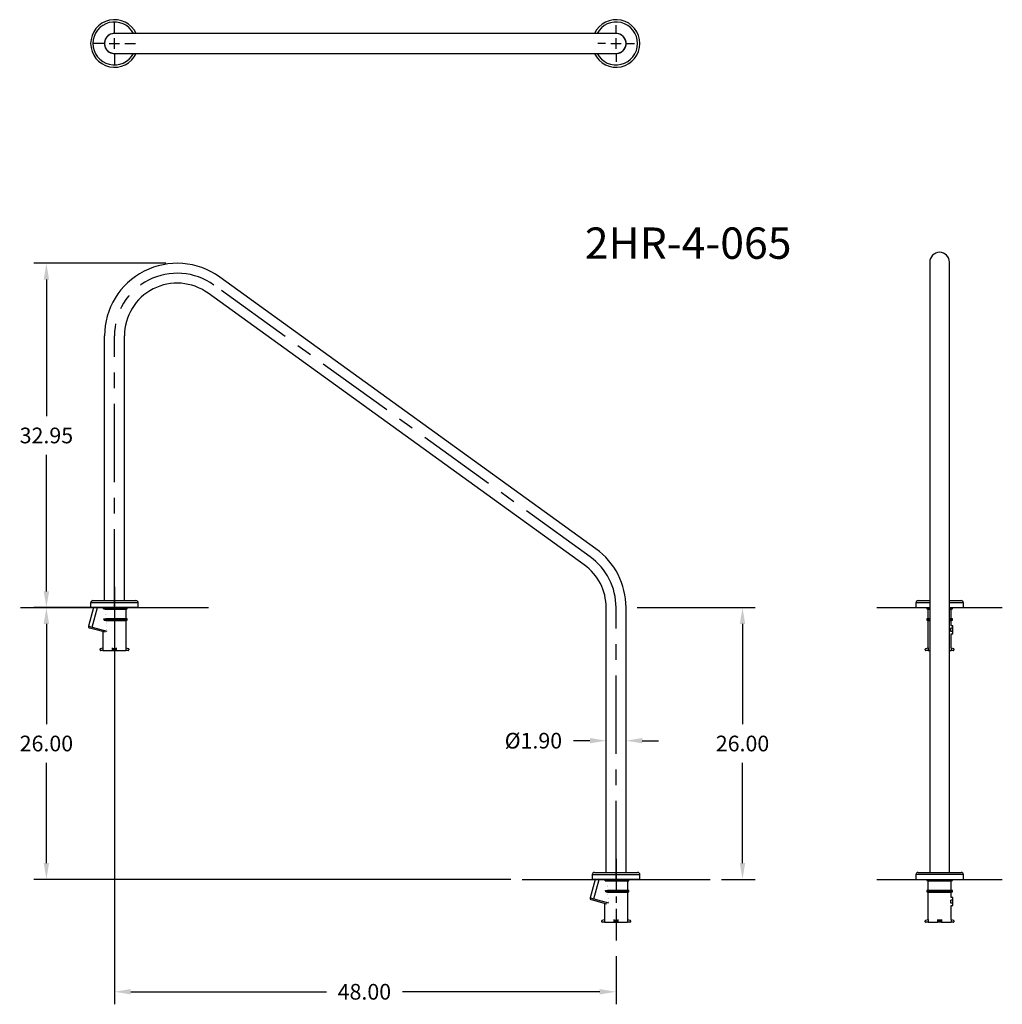
# Model space of a CAD drawing. Extents: x -9.1 to 85, y -12 to 82.3.
import ezdxf

# ---------------------------------------------------------------- set-up
doc = ezdxf.new("R2010")
doc.units = 0
doc.header["$LTSCALE"] = 6
doc.header["$MEASUREMENT"] = 0
doc.header["$PDSIZE"] = -1
doc.linetypes.add('CENTER', pattern=[2, 1.25, -0.25, 0.25, -0.25])
doc.linetypes.add('CENTERX2', pattern=[0.8, 0.5, -0.1, 0.1, -0.1])
doc.layers.get('0').update_dxf_attribs({"linetype": 'CONTINUOUS'})
doc.layers.get('DEFPOINTS').update_dxf_attribs({"linetype": 'CONTINUOUS'})
doc.styles.add('ARIAL', font='ARIAL.TTF')
doc.dimstyles.get("Standard").update_dxf_attribs({"dimtxt": 0.18, "dimasz": 0.18, "dimexe": 0.18, "dimexo": 0.0625, "dimgap": 0.09, "dimtad": 0, "dimtih": 1, "dimtoh": 1, "dimdec": 4, "dimzin": 0, "dimtxsty": 'STANDARD', "dimcen": 0.09, "dimazin": 3, "dimtfac": 1, "dimtdec": 4, "dimtofl": 0, "dimtmove": 0, "dimatfit": 3, "dimtolj": 1, "dimtzin": 0})

# ---------------------------------------------------------------- blocks, each defined once
blk = doc.blocks.new('*D16')
at = {"color": 0}
for p, q in [((0, 24.92), (0, -11.956)), ((48, -7.339), (48, -11.956)), ((1.56, -10.756), (20.278, -10.756)), ((46.44, -10.756), (27.555, -10.756))]:
    blk.add_line(p, q, dxfattribs=at)
for points in [[(1.56, -10.496), (1.56, -11.016), (0, -10.756)], [(46.44, -10.496), (46.44, -11.016), (48, -10.756)]]:
    blk.add_solid(points, dxfattribs=at)
at = {"layer": 'DEFPOINTS', "color": 0}
for p in [(0, 26), (48, -6.259), (48, -10.756)]:
    blk.add_point(p, dxfattribs=at)
at = {"color": 0, "insert": (23.917, -10.756), "char_height": 1.5, "attachment_point": 5, "style": 'ARIAL'}
blk.add_mtext('\\A1;48.00', dxfattribs=at)
blk = doc.blocks.new('*D17')
at = {"color": 0}
for p, q in [((-2.03, 26), (-7.71, 26)), ((-6.51, 24.44), (-6.51, 14.846)), ((-6.51, 1.56), (-6.51, 11.154)), ((37.92, 0), (-7.71, 0))]:
    blk.add_line(p, q, dxfattribs=at)
for points in [[(-6.77, 24.44), (-6.25, 24.44), (-6.51, 26)], [(-6.77, 1.56), (-6.25, 1.56), (-6.51, 0)]]:
    blk.add_solid(points, dxfattribs=at)
at = {"layer": 'DEFPOINTS', "color": 0}
for p in [(-0.95, 26), (-6.51, 0), (39, 0)]:
    blk.add_point(p, dxfattribs=at)
at = {"color": 0, "insert": (-6.51, 13), "char_height": 1.5, "attachment_point": 5, "style": 'ARIAL'}
blk.add_mtext('\\A1;26.00', dxfattribs=at)
blk = doc.blocks.new('*D18')
at = {"color": 0}
for p, q in [((50.03, 26), (61.297, 26)), ((60.097, 24.44), (60.097, 14.846)), ((60.097, 1.56), (60.097, 11.154)), ((58.08, 0), (61.297, 0))]:
    blk.add_line(p, q, dxfattribs=at)
for points in [[(59.837, 24.44), (60.357, 24.44), (60.097, 26)], [(59.837, 1.56), (60.357, 1.56), (60.097, 0)]]:
    blk.add_solid(points, dxfattribs=at)
at = {"layer": 'DEFPOINTS', "color": 0}
for p in [(48.95, 26), (57, 0), (60.097, 0)]:
    blk.add_point(p, dxfattribs=at)
at = {"color": 0, "insert": (60.097, 13), "char_height": 1.5, "attachment_point": 5, "style": 'ARIAL'}
blk.add_mtext('\\A1;26.00', dxfattribs=at)
blk = doc.blocks.new('*D19')
at = {"color": 0}
for p, q in [((4.92, 58.95), (-7.71, 58.95)), ((-6.51, 57.39), (-6.51, 44.321)), ((-6.51, 27.56), (-6.51, 40.629)), ((-2.03, 26), (-7.71, 26))]:
    blk.add_line(p, q, dxfattribs=at)
for points in [[(-6.77, 57.39), (-6.25, 57.39), (-6.51, 58.95)], [(-6.77, 27.56), (-6.25, 27.56), (-6.51, 26)]]:
    blk.add_solid(points, dxfattribs=at)
at = {"layer": 'DEFPOINTS', "color": 0}
for p in [(-6.51, 58.95), (6, 58.95), (-0.95, 26)]:
    blk.add_point(p, dxfattribs=at)
at = {"color": 0, "insert": (-6.51, 42.475), "char_height": 1.5, "attachment_point": 5, "style": 'ARIAL'}
blk.add_mtext('\\A1;32.95', dxfattribs=at)
blk = doc.blocks.new('*D20')
at = {"color": 0}
for p, q in [((47.05, 14.08), (47.05, 14.469)), ((48.95, 14.08), (48.95, 14.469)), ((45.49, 13.269), (43.93, 13.269)), ((50.51, 13.269), (52.07, 13.269))]:
    blk.add_line(p, q, dxfattribs=at)
for points in [[(45.49, 13.529), (45.49, 13.009), (47.05, 13.269)], [(50.51, 13.529), (50.51, 13.009), (48.95, 13.269)]]:
    blk.add_solid(points, dxfattribs=at)
at = {"layer": 'DEFPOINTS', "color": 0}
for p in [(47.05, 13.269), (47.05, 13), (48.95, 13)]:
    blk.add_point(p, dxfattribs=at)
at = {"color": 0, "insert": (40.088, 13.269), "char_height": 1.5, "attachment_point": 5, "style": 'ARIAL'}
blk.add_mtext('\\A1;%%c1.90', dxfattribs=at)
blk = doc.blocks.new('_AS-100B')
at = {"color": 7, "linetype": 'CONTINUOUS'}
for p, q in [((-2.007, 0), (-2.482, -1.771)), ((-2.119, -1.869), (-1.618, 0)), ((-2.007, 0), (-1.618, 0)), ((-1.618, 0), (-1.054, 0)), ((-1.049, -0.125), (-1.054, 0)), ((-1.054, 0), (1.225, 0)), ((1.225, -0.125), (1.225, 0)), ((-1.049, -0.125), (1.225, -0.125)), ((-0.887, -0.154), (-1.049, -0.125)), ((-0.887, -0.154), (1.115, -0.154)), ((1.115, -0.154), (1.225, -0.125)), ((1.115, -1.033), (1.115, -0.154)), ((-2.482, -1.771), (-2.119, -1.869)), ((-2.119, -1.869), (-0.714, -2.245)), ((-1, -1.062), (-0.826, -1.033)), ((-1, -1.062), (1.225, -1.062)), ((-0.993, -1.188), (-1, -1.062)), ((-0.993, -1.188), (1.225, -1.188)), ((-0.812, -1.217), (-0.993, -1.188)), ((-0.826, -1.033), (1.115, -1.033)), ((-0.812, -1.217), (1.115, -1.217)), ((1.225, -1.062), (1.115, -1.033)), ((1.115, -1.217), (1.225, -1.188)), ((1.115, -3.85), (1.115, -1.217)), ((1.225, -1.188), (1.225, -1.062)), ((-2.122, -2.029), (-2.372, -1.963)), ((-0.901, -2.357), (-2.122, -2.029)), ((-1.115, -2.299), (-1.115, -3.85)), ((-1.375, -4.05), (-1.375, -3.958)), ((-1.338, -3.91), (-1.099, -3.846)), ((-1.099, -4.1), (-1.325, -4.1)), ((-1.099, -3.846), (-1.099, -4.1)), ((-1.099, -4.1), (-0.19, -4.1)), ((-0.19, -3.91), (-0.19, -3.846)), ((-0.19, -3.91), (0.19, -3.91)), ((-0.19, -3.958), (-0.19, -3.91)), ((-0.19, -3.958), (0.19, -3.958)), ((-0.19, -4.05), (-0.19, -3.958)), ((-0.19, -4.1), (-0.19, -4.05)), ((-0.19, -4.05), (0.19, -4.05)), ((-0.19, -4.1), (0.19, -4.1)), ((0.19, -3.91), (0.19, -3.846)), ((0.19, -3.958), (0.19, -3.91)), ((0.19, -4.05), (0.19, -3.958)), ((0.19, -4.1), (0.19, -4.05)), ((0.19, -4.1), (1.099, -4.1)), ((1.099, -3.846), (1.099, -4.1)), ((1.099, -3.846), (1.338, -3.91)), ((1.325, -4.1), (1.099, -4.1)), ((1.375, -3.958), (1.375, -4.05))]:
    blk.add_line(p, q, dxfattribs=at)
at = {"color": 7, "linetype": 'CONTINUOUS', "const_width": 0.00591, "flags": 128}
for points in [[(-0.887, -0.154), (-0.868, -0.459), (-0.847, -0.752), (-0.826, -1.033)], [(-2.122, -2.029), (-2.128, -2.025), (-2.133, -2.014), (-2.136, -1.999), (-2.136, -1.978), (-2.135, -1.954), (-2.131, -1.927), (-2.126, -1.898), (-2.119, -1.869)], [(-0.812, -1.217), (-0.788, -1.495), (-0.764, -1.759), (-0.739, -2.009), (-0.714, -2.245)], [(-0.714, -2.245), (-0.714, -2.269), (-0.72, -2.29), (-0.734, -2.312), (-0.764, -2.336), (-0.795, -2.351), (-0.826, -2.359), (-0.864, -2.362), (-0.901, -2.357)], [(0.19, -3.846), (0.095, -3.849), (0, -3.85), (-0.095, -3.849), (-0.19, -3.846)]]:
    blk.add_lwpolyline(points, dxfattribs=at)
at = {"color": 7, "linetype": 'CONTINUOUS'}
for centre, radius, start, end in [((-2.331, -1.812), 0.156, 165, 255), ((-1.325, -3.958), 0.05, 105, 180), ((-1.325, -4.05), 0.05, 180, 270), ((1.325, -4.05), 0.05, 270, 0), ((1.325, -3.958), 0.05, 0, 75)]:
    blk.add_arc(centre, radius, start, end, dxfattribs=at)

msp = doc.modelspace()

# ---------------------------------------------------------------- linework, layer by layer
at = {"linetype": 'CONTINUOUS'}
for p, q in [((0, 80.985), (0, 81.985)), ((48, 80.985), (48, 81.735)), ((0, 79.485), (0, 80.485)), ((48, 79.485), (48, 80.485)), ((-1, 79.985), (-2, 79.985)), ((-0.5, 79.985), (0.5, 79.985)), ((1, 79.985), (2, 79.985)), ((47, 79.985), (46.25, 79.985)), ((47.5, 79.985), (48.5, 79.985)), ((49, 79.985), (49.75, 79.985)), ((0, 78.985), (0, 77.985)), ((48, 78.985), (48, 78.235)), ((2.275, 25.999), (-2.275, 25.999)), ((72.955, 26), (78.005, 26)), ((79.905, 26), (84.955, 26)), ((50.275, -0.001), (45.725, -0.001)), ((72.955, 0), (84.955, 0))]:
    msp.add_line(p, q, dxfattribs=at)
at = {"color": 7, "linetype": 'CONTINUOUS'}
for p, q in [((8.858, 80.935), (0, 80.935)), ((48, 80.935), (8.858, 80.935)), ((0, 79.035), (8.858, 79.035)), ((8.858, 79.035), (48, 79.035)), ((78.005, 59.05), (78.005, 57.584)), ((79.905, 57.584), (79.905, 59.05)), ((78.005, 57.584), (78.005, 34.844)), ((79.905, 34.844), (79.905, 57.584)), ((78.005, 34.844), (78.005, 30.31)), ((79.905, 30.31), (79.905, 34.844)), ((78.005, 30.31), (78.005, 0.67)), ((79.905, 0.67), (79.905, 30.31)), ((-2.275, 26.449), (-2.275, 25.999)), ((0, 26.449), (-2.275, 26.449)), ((-2.055, 26.669), (2.055, 26.669)), ((2.275, 26.449), (0, 26.449)), ((2.275, 25.999), (2.275, 26.449)), ((76.68, 26.45), (76.68, 26)), ((78.005, 26.45), (76.68, 26.45)), ((76.9, 26.67), (78.005, 26.67)), ((79.905, 26.67), (81.01, 26.67)), ((81.23, 26.45), (79.905, 26.45)), ((81.23, 26), (81.23, 26.45)), ((76.68, 26), (78.005, 26)), ((77.73, 26), (77.73, 25.875)), ((77.73, 25.875), (77.84, 25.846)), ((77.73, 25.875), (78.005, 25.875)), ((77.84, 25.846), (77.84, 24.967)), ((77.84, 25.846), (78.005, 25.846)), ((79.905, 26), (81.23, 26)), ((79.905, 25.875), (80.18, 25.875)), ((79.905, 25.846), (80.07, 25.846)), ((80.07, 25.846), (80.18, 25.875)), ((80.07, 24.967), (80.07, 25.846)), ((80.18, 25.875), (80.18, 26)), ((77.84, 24.967), (77.73, 24.937)), ((77.73, 24.937), (77.73, 24.812)), ((77.73, 24.937), (78.005, 24.937)), ((77.73, 24.812), (77.84, 24.783)), ((77.73, 24.812), (78.005, 24.812)), ((77.84, 24.967), (78.005, 24.967)), ((77.84, 24.783), (77.84, 22.15)), ((77.84, 24.783), (78.005, 24.783)), ((79.905, 24.967), (80.07, 24.967)), ((79.905, 24.937), (80.18, 24.937)), ((79.905, 24.812), (80.18, 24.812)), ((79.905, 24.783), (80.07, 24.783)), ((80.18, 24.937), (80.07, 24.967)), ((80.07, 24.783), (80.18, 24.812)), ((80.07, 24.264), (80.07, 24.783)), ((80.18, 24.812), (80.18, 24.937)), ((80.043, 23.725), (80.043, 24.025)), ((80.205, 24.025), (80.043, 24.025)), ((80.205, 23.725), (80.043, 23.725)), ((80.205, 24.258), (80.069, 24.267)), ((80.205, 24.025), (80.205, 24.258)), ((80.205, 23.725), (80.205, 24.025)), ((80.205, 23.492), (80.205, 23.725)), ((80.069, 23.483), (80.205, 23.492)), ((80.07, 22.15), (80.07, 23.486)), ((77.58, 21.95), (77.58, 22.042)), ((77.617, 22.09), (77.856, 22.154)), ((77.856, 21.9), (77.63, 21.9)), ((77.856, 22.154), (77.856, 21.9)), ((77.856, 21.9), (78.005, 21.9)), ((79.905, 21.9), (80.053, 21.9)), ((80.053, 22.154), (80.053, 21.9)), ((80.053, 22.154), (80.293, 22.09)), ((80.28, 21.9), (80.053, 21.9)), ((80.33, 22.042), (80.33, 21.95)), ((45.725, 0.449), (45.725, -0.001)), ((48, 0.449), (45.725, 0.449)), ((45.945, 0.669), (50.055, 0.669)), ((50.275, 0.449), (48, 0.449)), ((50.275, -0.001), (50.275, 0.449)), ((76.68, 0.45), (76.68, 0)), ((81.23, 0.45), (76.68, 0.45)), ((76.9, 0.67), (81.01, 0.67)), ((81.23, 0), (81.23, 0.45)), ((76.68, 0), (81.23, 0)), ((77.73, 0), (77.73, -0.125)), ((77.73, -0.125), (77.84, -0.154)), ((77.73, -0.125), (80.18, -0.125)), ((77.84, -0.154), (77.84, -1.033)), ((77.84, -0.154), (80.07, -0.154)), ((80.07, -0.154), (80.18, -0.125)), ((80.07, -1.033), (80.07, -0.154)), ((80.18, -0.125), (80.18, 0)), ((77.84, -1.033), (77.73, -1.063)), ((77.73, -1.063), (77.73, -1.188)), ((77.73, -1.063), (80.18, -1.063)), ((77.73, -1.188), (77.84, -1.217)), ((77.73, -1.188), (80.18, -1.188)), ((77.84, -1.033), (80.07, -1.033)), ((77.84, -1.217), (77.84, -3.85)), ((77.84, -1.217), (80.07, -1.217)), ((80.205, -1.742), (80.069, -1.733)), ((80.18, -1.063), (80.07, -1.033)), ((80.07, -1.217), (80.18, -1.188)), ((80.07, -1.736), (80.07, -1.217)), ((80.18, -1.188), (80.18, -1.063)), ((80.205, -1.975), (80.205, -1.742)), ((80.043, -2.275), (80.043, -1.975)), ((80.205, -1.975), (80.043, -1.975)), ((80.205, -2.275), (80.043, -2.275)), ((80.069, -2.517), (80.205, -2.508)), ((80.07, -3.85), (80.07, -2.514)), ((80.205, -2.275), (80.205, -1.975)), ((80.205, -2.508), (80.205, -2.275)), ((77.58, -4.05), (77.58, -3.958)), ((77.617, -3.91), (77.856, -3.846)), ((77.856, -4.1), (77.63, -4.1)), ((77.856, -3.846), (77.856, -4.1)), ((77.856, -4.1), (78.765, -4.1)), ((78.765, -3.846), (78.765, -3.91)), ((79.145, -3.91), (78.765, -3.91)), ((78.765, -3.91), (78.765, -3.958)), ((79.145, -3.958), (78.765, -3.958)), ((78.765, -3.958), (78.765, -4.05)), ((79.145, -4.05), (78.765, -4.05)), ((78.765, -4.05), (78.765, -4.1)), ((79.145, -4.1), (78.765, -4.1)), ((79.145, -3.846), (79.145, -3.91)), ((79.145, -3.91), (79.145, -3.958)), ((79.145, -3.958), (79.145, -4.05)), ((79.145, -4.05), (79.145, -4.1)), ((79.145, -4.1), (80.053, -4.1)), ((80.053, -3.846), (80.053, -4.1)), ((80.053, -3.846), (80.293, -3.91)), ((80.28, -4.1), (80.053, -4.1)), ((80.33, -3.958), (80.33, -4.05))]:
    msp.add_line(p, q, dxfattribs=at)
at = {"color": 7}
for p, q in [((46.069, 31.634), (10.069, 57.634)), ((44.957, 30.094), (8.957, 56.094)), ((-0.95, 26.669), (-0.95, 52)), ((0.95, 26.669), (0.95, 52)), ((-9, 26), (9, 26)), ((47.05, 0.669), (47.05, 26)), ((48.95, 0.669), (48.95, 26)), ((39, 0), (57, 0))]:
    msp.add_line(p, q, dxfattribs=at)
at = {"color": 7, "linetype": 'CENTER'}
for p, q in [((45.513, 30.864), (9.513, 56.864)), ((0, 26), (0, 52)), ((48, 0), (48, 26))]:
    msp.add_line(p, q, dxfattribs=at)
at = {"color": 7, "linetype": 'CENTERX2'}
for p, q in [((0, 27.996), (0, 19.771)), ((48, 1.965), (48, -6.259))]:
    msp.add_line(p, q, dxfattribs=at)
at = {"color": 7, "linetype": 'CONTINUOUS', "const_width": 0.00591, "flags": 128}
for points in [[(80.043, 24.025), (80.045, 24.103), (80.053, 24.173), (80.062, 24.228), (80.068, 24.26), (80.069, 24.264)], [(80.069, 23.486), (80.069, 23.484), (80.065, 23.505), (80.057, 23.55), (80.048, 23.616), (80.043, 23.694), (80.043, 23.725)], [(80.043, -1.975), (80.045, -1.897), (80.053, -1.827), (80.062, -1.772), (80.068, -1.74), (80.069, -1.736)], [(80.069, -2.514), (80.069, -2.516), (80.065, -2.495), (80.057, -2.45), (80.048, -2.384), (80.043, -2.306), (80.043, -2.275)], [(79.145, -3.846), (79.018, -3.85), (78.891, -3.85), (78.765, -3.846)]]:
    msp.add_lwpolyline(points, dxfattribs=at)
at = {"color": 7, "linetype": 'CONTINUOUS'}
for centre, radius, start, end in [((0, 79.985), 2.275, 24.68205, 335.31795), ((0, 79.985), 2.055, 27.53479, 332.46521), ((48, 79.985), 2.275, 204.68205, 155.31795), ((48, 79.985), 2.055, 207.53479, 152.46521), ((0, 79.985), 0.965, 79.88458, 280.11542), ((0, 79.985), 0.95, 90, 270), ((48, 79.985), 0.965, 259.88458, 100.11542), ((48, 79.985), 0.95, 270, 90), ((78.955, 59.05), 0.95, 0, 180), ((-2.055, 26.449), 0.22, 90, 180), ((2.055, 26.449), 0.22, 0, 90), ((76.9, 26.45), 0.22, 90, 180), ((81.01, 26.45), 0.22, 0, 90), ((77.63, 22.042), 0.05, 105, 180), ((77.63, 21.95), 0.05, 180, 270), ((80.28, 21.95), 0.05, 270, 0), ((80.28, 22.042), 0.05, 0, 75), ((45.945, 0.449), 0.22, 90, 180), ((50.055, 0.449), 0.22, 0, 90), ((76.9, 0.45), 0.22, 90, 180), ((81.01, 0.45), 0.22, 0, 90), ((77.63, -3.958), 0.05, 105, 180), ((77.63, -4.05), 0.05, 180, 270), ((80.28, -4.05), 0.05, 270, 0), ((80.28, -3.958), 0.05, 0, 75)]:
    msp.add_arc(centre, radius, start, end, dxfattribs=at)
at = {"color": 7}
for centre, radius, start, end in [((6, 52), 6.95, 54.16235, 180), ((6, 52), 5.05, 54.16235, 180), ((42, 26), 6.95, 0, 54.16235), ((42, 26), 5.05, 0, 54.16235)]:
    msp.add_arc(centre, radius, start, end, dxfattribs=at)
at = {"color": 7, "linetype": 'CENTER'}
for centre, start, end in [((6, 52), 54.16235, 180), ((42, 26), 0, 54.16235)]:
    msp.add_arc(centre, 6, start, end, dxfattribs=at)

# ---------------------------------------------------------------- block references
for p in [(0, 25.999), (48, -0.001)]:
    msp.add_blockref('_AS-100B', p)

# ---------------------------------------------------------------- texts
at = {"color": 7, "style": 'ARIAL'}
msp.add_text('2HR-4-065', height=3, dxfattribs=at).set_placement((45.006, 59.378))

# ---------------------------------------------------------------- dimensions: what is measured, and where the dimension line sits
at = {"color": 7}
for base, p2, picture, middle in [((-6.51, 58.95), (6, 58.95), '*D19', (-6.51, 42.475)), ((-6.51, 0), (39, 0), '*D17', (-6.51, 13))]:
    dim = msp.add_linear_dim(base=base, p1=(-0.95, 26), p2=p2, angle=90, dimstyle='STANDARD', override={"dimscale": 12, "dimtxt": 0.125, "dimasz": 0.13, "dimexe": 0.1, "dimexo": 0.09, "dimdec": 2, "dimtxsty": 'ARIAL', "dimcen": 0.04, "dimtdec": 2}, dxfattribs=at)
    dim.commit()
    dim.dimension.update_dxf_attribs({"geometry": picture, "text_midpoint": middle})
dim = msp.add_linear_dim(base=(48, -10.756), p1=(0, 26), p2=(48, -6.259), dimstyle='STANDARD', override={"dimscale": 12, "dimtxt": 0.125, "dimasz": 0.13, "dimexe": 0.1, "dimexo": 0.09, "dimdec": 2, "dimtxsty": 'ARIAL', "dimcen": 0.04, "dimtdec": 2}, dxfattribs=at)
dim.commit()
dim.dimension.update_dxf_attribs({"geometry": '*D16', "text_midpoint": (23.917, -10.756), "dimtype": 160})
dim = msp.add_linear_dim(base=(60.097, 0), p1=(48.95, 26), p2=(57, 0), angle=90, dimstyle='STANDARD', override={"dimscale": 12, "dimtxt": 0.125, "dimasz": 0.13, "dimexe": 0.1, "dimexo": 0.09, "dimdec": 2, "dimtxsty": 'ARIAL', "dimcen": 0.04, "dimtdec": 2}, dxfattribs=at)
dim.commit()
dim.dimension.update_dxf_attribs({"geometry": '*D18', "text_midpoint": (60.097, 13), "dimtype": 160})
dim = msp.add_linear_dim(base=(47.05, 13.269), p1=(48.95, 13), p2=(47.05, 13), text='%%c<>', dimstyle='STANDARD', override={"dimscale": 12, "dimtxt": 0.125, "dimasz": 0.13, "dimexe": 0.1, "dimexo": 0.09, "dimdec": 2, "dimtxsty": 'ARIAL', "dimcen": 0.04, "dimtdec": 2}, dxfattribs=at)
dim.commit()
dim.dimension.update_dxf_attribs({"geometry": '*D20', "text_midpoint": (40.088, 13.269)})

doc.saveas('drawing.dxf')
